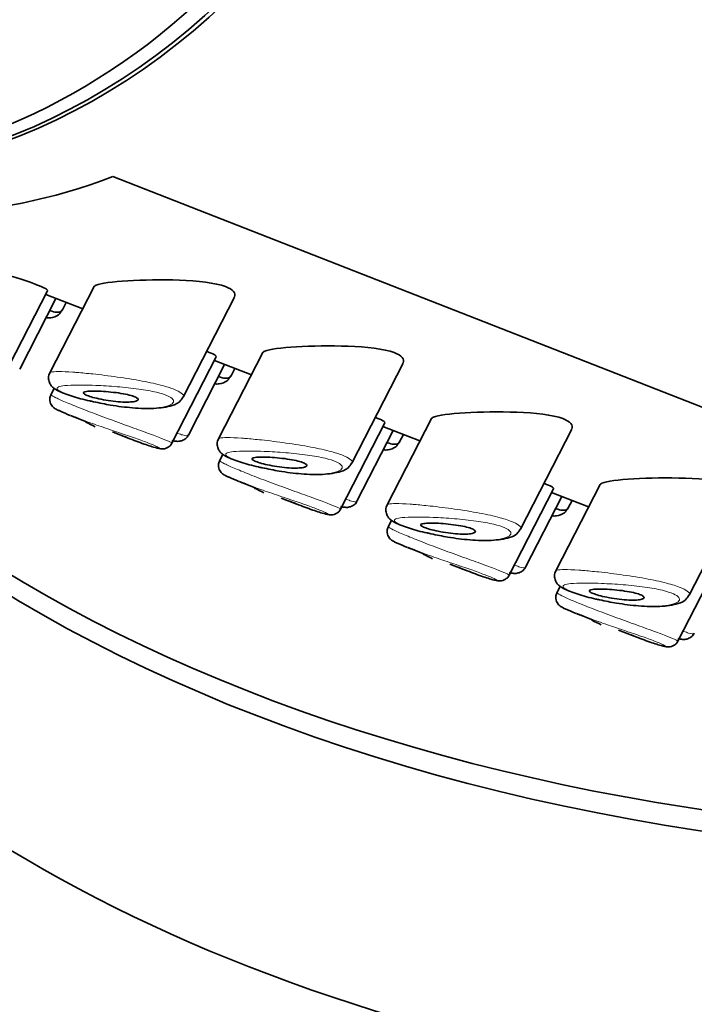
# Model space of a CAD drawing. Units: millimetres. Extents: x 0 to 1480, y 0 to 2762.
# Drawn here: x 344 to 357, y 579 to 598 of the extents above; entities that cross this region are included whole.
import ezdxf
from ezdxf import colors
from ezdxf.entities.mleader import LeaderData, LeaderLine
from ezdxf.math import Vec2, Vec3

# ---------------------------------------------------------------- set-up
doc = ezdxf.new("R2010")
doc.units = ezdxf.units.MM
doc.layers.add('DV5_Défaut', color=7, linetype='Continuous')
doc.layers.add('Défaut', color=7, linetype='Continuous')

# ---------------------------------------------------------------- blocks, each defined once
blk = doc.blocks.new('_DOT')
at = {"color": 0}
blk.add_line((0, 0), (-1, 0), dxfattribs=at)
at = {"color": 0, "const_width": 0.333}
blk.add_lwpolyline([(-0.1665, 0, 1), (0.1665, 0, 1)], format="xyb", close=True, dxfattribs=at)
blk = doc.blocks.new('SE4')
at = {"layer": 'DV5_Défaut', "color": 7, "linetype": 'Continuous', "lineweight": 35}
for p, q in [((382.879, 580.598), (345.504, 595.233)), ((345.504, 595.233), (382.879, 580.598)), ((343.392, 591.365), (344.245, 593.031)), ((345.141, 593.11), (344.29, 591.448)), ((343.708, 591.519), (344.406, 592.882)), ((344.209, 592.96), (344.922, 592.681)), ((346.859, 590.979), (347.846, 592.907)), ((344.53, 592.661), (344.604, 592.805)), ((346.642, 590.093), (347.495, 591.758)), ((347.459, 591.687), (348.172, 591.408)), ((348.392, 591.838), (347.54, 590.175)), ((346.958, 590.246), (347.656, 591.61)), ((347.78, 591.388), (347.854, 591.532)), ((350.109, 589.706), (351.096, 591.634)), ((344.374, 591.147), (344.311, 591.025)), ((344.688, 590.624), (344.995, 590.504)), ((351.642, 590.565), (350.791, 588.902)), ((349.892, 588.82), (350.745, 590.486)), ((350.709, 590.415), (351.422, 590.135)), ((353.359, 588.433), (354.346, 590.362)), ((345.499, 590.307), (345.801, 590.188)), ((350.208, 588.974), (350.906, 590.337)), ((351.03, 590.115), (351.104, 590.26)), ((347.624, 589.875), (347.561, 589.753)), ((347.938, 589.352), (348.245, 589.231)), ((354.892, 589.292), (354.041, 587.63)), ((348.749, 589.034), (349.051, 588.916)), ((353.142, 587.547), (353.995, 589.213)), ((353.458, 587.701), (354.156, 589.065)), ((353.959, 589.142), (354.672, 588.863)), ((356.609, 587.161), (357.596, 589.089)), ((354.28, 588.843), (354.354, 588.987)), ((350.874, 588.602), (350.811, 588.48)), ((351.188, 588.079), (351.495, 587.959)), ((356.393, 586.275), (357.245, 587.94)), ((351.999, 587.761), (352.301, 587.643)), ((354.124, 587.329), (354.061, 587.207)), ((354.438, 586.806), (354.745, 586.686)), ((355.249, 586.489), (355.551, 586.371))]:
    blk.add_line(p, q, dxfattribs=at)
for centre, radius, start, end in [((345.955, 593.889), 3.502, 245.1385, 248.6645), ((346.518, 593.36), 3.247, 241.8361, 245.3398), ((349.205, 592.617), 3.502, 245.1385, 248.6645), ((349.768, 592.087), 3.247, 241.8361, 245.3398), ((352.455, 591.344), 3.502, 245.1385, 248.6645), ((353.018, 590.815), 3.247, 241.8361, 245.3398), ((355.705, 590.071), 3.502, 245.1385, 248.6645), ((356.268, 589.542), 3.247, 241.8361, 245.3398)]:
    blk.add_arc(centre, radius, start, end, dxfattribs=at)
blk.add_ellipse((341.133, 608.125), major_axis=(-4.74, -12.105), ratio=0.81339, dxfattribs=at)
for centre, major_axis, ratio, start_param, end_param in [((341.426, 608.01), (-4.74, -12.105), 0.81339, 0, 3.141593), ((341.508, 607.978), (-4.74, -12.105), 0.81339, 0, 3.141593), ((363.848, 598.272), (-28, 0), 0.57735, 0.131995, 1.68707), ((363.848, 598.681), (-28, 0), 0.57735, 0.156144, 1.609829), ((343.403, 607.236), (4.74, 12.105), 0.81339, 3.141593, 3.783637), ((343.403, 607.236), (4.74, 12.105), 0.81339, 3.141593, 3.783637), ((363.848, 593.373), (-28, 0), 0.57735, 0, 2.117853)]:
    blk.add_ellipse(centre, major_axis=major_axis, ratio=ratio, start_param=start_param, end_param=end_param, dxfattribs=at)
for points, knots in [([(344.246, 593.032), (344.249, 593.039), (344.236, 593.053), (344.204, 593.07), (344.169, 593.09), (344.11, 593.116), (344.033, 593.146), (343.958, 593.175), (343.863, 593.209), (343.756, 593.244), (343.65, 593.28), (343.529, 593.318), (343.404, 593.357), (343.276, 593.397), (343.14, 593.439), (343.007, 593.48), (342.87, 593.523), (342.734, 593.566), (342.608, 593.607), (342.522, 593.635), (342.44, 593.663), (342.365, 593.689)], [0, 0, 0, 0, 0.1353545, 0.1353545, 0.1353545, 0.2878319, 0.2878319, 0.2878319, 0.4365574, 0.4365574, 0.4365574, 0.5852506, 0.5852506, 0.5852506, 0.7374807, 0.7374807, 0.7374807, 0.8938002, 0.8938002, 0.8938002, 1, 1, 1, 1]), ([(345.79, 593.221), (345.496, 593.205), (345.271, 593.179), (345.158, 593.126), (345.145, 593.115), (345.139, 593.103)], [0, 0, 0, 0, 0.813231, 0.813231, 1, 1, 1, 1]), ([(347.847, 592.911), (347.879, 592.979), (347.828, 593.053), (347.479, 593.183), (347.136, 593.221), (346.44, 593.246), (346.084, 593.238), (345.79, 593.221)], [0, 0, 0, 0, 0.2797645, 0.2797645, 0.6398823, 0.6398823, 1, 1, 1, 1]), ([(344.217, 592.507), (344.244, 592.504), (344.323, 592.503), (344.454, 592.545), (344.502, 592.624), (344.524, 592.662)], [0, 0, 0, 0, 0.246292, 0.689919, 1, 1, 1, 1]), ([(344.298, 592.644), (344.341, 592.629), (344.379, 592.62), (344.411, 592.616), (344.462, 592.611), (344.499, 592.62), (344.519, 592.644), (344.523, 592.648), (344.526, 592.653), (344.529, 592.658)], [0, 0, 0, 0, 0.34868, 0.34868, 0.34868, 0.901618, 0.901618, 0.901618, 1, 1, 1, 1]), ([(349.04, 591.949), (348.746, 591.932), (348.521, 591.906), (348.408, 591.854), (348.395, 591.843), (348.389, 591.831)], [0, 0, 0, 0, 0.813231, 0.813231, 1, 1, 1, 1]), ([(351.097, 591.638), (351.129, 591.706), (351.078, 591.78), (350.729, 591.91), (350.386, 591.948), (349.69, 591.973), (349.334, 591.965), (349.04, 591.949)], [0, 0, 0, 0, 0.279765, 0.279765, 0.639882, 0.639882, 1, 1, 1, 1]), ([(347.496, 591.76), (347.5, 591.767), (347.486, 591.78), (347.454, 591.798), (347.425, 591.814), (347.379, 591.836), (347.319, 591.86)], [0, 0, 0, 0, 0.513582, 0.513582, 0.513582, 1, 1, 1, 1]), ([(344.294, 591.45), (344.292, 591.448), (344.272, 591.424), (344.258, 591.349), (344.275, 591.261), (344.318, 591.193), (344.376, 591.141), (344.481, 591.079), (344.688, 591.003), (344.958, 590.924), (345.103, 590.896), (345.13, 590.891)], [0, 0, 0, 0, 0.007816, 0.080783, 0.151927, 0.215393, 0.287241, 0.407616, 0.698287, 0.953085, 1, 1, 1, 1]), ([(347.467, 591.234), (347.494, 591.231), (347.573, 591.231), (347.704, 591.273), (347.752, 591.351), (347.774, 591.39)], [0, 0, 0, 0, 0.246292, 0.689919, 1, 1, 1, 1]), ([(347.548, 591.371), (347.591, 591.356), (347.629, 591.347), (347.661, 591.344), (347.712, 591.338), (347.749, 591.348), (347.769, 591.372), (347.773, 591.376), (347.776, 591.381), (347.779, 591.386)], [0, 0, 0, 0, 0.3486803, 0.3486803, 0.3486803, 0.9016176, 0.9016176, 0.9016176, 1, 1, 1, 1]), ([(344.313, 591.026), (344.312, 591.024), (344.295, 591.001), (344.286, 590.947), (344.292, 590.884), (344.312, 590.836), (344.336, 590.801), (344.359, 590.779), (344.379, 590.764), (344.402, 590.749), (344.424, 590.736), (344.461, 590.72), (344.483, 590.712)], [0, 0, 0, 0, 0.013707, 0.142753, 0.242993, 0.327066, 0.399885, 0.461994, 0.522522, 0.608598, 0.805825, 1, 1, 1, 1]), ([(345.189, 591.095), (345.244, 591.094), (345.306, 591.091), (345.37, 591.086), (345.433, 591.081), (345.501, 591.074), (345.566, 591.065), (345.629, 591.057), (345.691, 591.047), (345.747, 591.035), (345.797, 591.025), (345.844, 591.014), (345.881, 591.002), (345.915, 590.991), (345.942, 590.979), (345.961, 590.968), (345.979, 590.958), (345.989, 590.947), (345.991, 590.938), (345.993, 590.928), (345.987, 590.919), (345.973, 590.911), (345.958, 590.903), (345.933, 590.896), (345.903, 590.891), (345.869, 590.886), (345.826, 590.883), (345.778, 590.883), (345.727, 590.883), (345.669, 590.885), (345.607, 590.89), (345.545, 590.895), (345.479, 590.903), (345.413, 590.913), (345.351, 590.923), (345.288, 590.934), (345.231, 590.947), (345.178, 590.959), (345.128, 590.972), (345.086, 590.984), (345.047, 590.996), (345.013, 591.008), (344.989, 591.019), (344.965, 591.03), (344.949, 591.04), (344.941, 591.049), (344.934, 591.058), (344.935, 591.066), (344.944, 591.072), (344.953, 591.079), (344.972, 591.085), (344.998, 591.088), (345.025, 591.092), (345.062, 591.095), (345.104, 591.096), (345.13, 591.096), (345.159, 591.096), (345.189, 591.095)], [0, 0, 0, 0, 0.060716, 0.060716, 0.060716, 0.121568, 0.121568, 0.121568, 0.179922, 0.179922, 0.179922, 0.232679, 0.232679, 0.232679, 0.280567, 0.280567, 0.280567, 0.326857, 0.326857, 0.326857, 0.374918, 0.374918, 0.374918, 0.427078, 0.427078, 0.427078, 0.484114, 0.484114, 0.484114, 0.54468, 0.54468, 0.54468, 0.605515, 0.605515, 0.605515, 0.66322, 0.66322, 0.66322, 0.716362, 0.716362, 0.716362, 0.765816, 0.765816, 0.765816, 0.813612, 0.813612, 0.813612, 0.861897, 0.861897, 0.861897, 0.912499, 0.912499, 0.912499, 0.966706, 0.966706, 0.966706, 1, 1, 1, 1]), ([(345.13, 590.891), (345.249, 590.865), (345.483, 590.816), (345.907, 590.764), (346.329, 590.753), (346.612, 590.799), (346.792, 590.867), (346.84, 590.957), (346.853, 590.981)], [0, 0, 0, 0, 0.152237, 0.346641, 0.560637, 0.800937, 0.953562, 1, 1, 1, 1]), ([(350.746, 590.487), (350.75, 590.494), (350.736, 590.507), (350.704, 590.525), (350.675, 590.542), (350.629, 590.563), (350.569, 590.587)], [0, 0, 0, 0, 0.513582, 0.513582, 0.513582, 1, 1, 1, 1]), ([(352.29, 590.676), (351.996, 590.659), (351.771, 590.634), (351.658, 590.581), (351.645, 590.57), (351.639, 590.558)], [0, 0, 0, 0, 0.813231, 0.813231, 1, 1, 1, 1]), ([(354.347, 590.366), (354.379, 590.433), (354.328, 590.507), (353.979, 590.637), (353.636, 590.675), (352.94, 590.701), (352.584, 590.693), (352.29, 590.676)], [0, 0, 0, 0, 0.279765, 0.279765, 0.639882, 0.639882, 1, 1, 1, 1]), ([(345.658, 590.245), (345.672, 590.24), (345.806, 590.186), (346.048, 590.092), (346.29, 590.012), (346.388, 589.988), (346.458, 589.979), (346.519, 589.988), (346.574, 590.013), (346.62, 590.051), (346.634, 590.082), (346.639, 590.094)], [0, 0, 0, 0, 0.030179, 0.293139, 0.564424, 0.776732, 0.850524, 0.887366, 0.928939, 0.975645, 1, 1, 1, 1]), ([(346.642, 590.142), (346.665, 590.137), (346.711, 590.127), (346.784, 590.123), (346.871, 590.15), (346.935, 590.199), (346.949, 590.236), (346.954, 590.249)], [0, 0, 0, 0, 0.2616, 0.535694, 0.730843, 0.92123, 1, 1, 1, 1]), ([(347.544, 590.178), (347.542, 590.175), (347.522, 590.152), (347.508, 590.076), (347.525, 589.989), (347.568, 589.92), (347.626, 589.869), (347.731, 589.806), (347.939, 589.73), (348.209, 589.652), (348.353, 589.623), (348.38, 589.618)], [0, 0, 0, 0, 0.007816, 0.080783, 0.151927, 0.215393, 0.287241, 0.407616, 0.698287, 0.953085, 1, 1, 1, 1]), ([(350.717, 589.962), (350.745, 589.959), (350.823, 589.958), (350.954, 590), (351.002, 590.079), (351.025, 590.117)], [0, 0, 0, 0, 0.246292, 0.689919, 1, 1, 1, 1]), ([(350.798, 590.099), (350.841, 590.084), (350.88, 590.074), (350.912, 590.071), (350.962, 590.066), (350.999, 590.075), (351.019, 590.099), (351.023, 590.103), (351.026, 590.108), (351.029, 590.113)], [0, 0, 0, 0, 0.3486803, 0.3486803, 0.3486803, 0.9016176, 0.9016176, 0.9016176, 1, 1, 1, 1]), ([(348.439, 589.823), (348.494, 589.822), (348.556, 589.818), (348.62, 589.813), (348.683, 589.808), (348.751, 589.801), (348.816, 589.793), (348.879, 589.784), (348.941, 589.774), (348.997, 589.763), (349.047, 589.753), (349.094, 589.741), (349.131, 589.729), (349.165, 589.718), (349.193, 589.707), (349.211, 589.696), (349.229, 589.685), (349.239, 589.675), (349.241, 589.665), (349.243, 589.655), (349.237, 589.646), (349.223, 589.638), (349.208, 589.63), (349.184, 589.623), (349.153, 589.619), (349.119, 589.614), (349.076, 589.611), (349.028, 589.61), (348.977, 589.61), (348.919, 589.612), (348.857, 589.617), (348.796, 589.623), (348.729, 589.63), (348.664, 589.641), (348.601, 589.65), (348.539, 589.662), (348.481, 589.674), (348.428, 589.686), (348.378, 589.699), (348.336, 589.712), (348.297, 589.723), (348.263, 589.735), (348.239, 589.746), (348.215, 589.757), (348.199, 589.767), (348.191, 589.776), (348.184, 589.785), (348.185, 589.793), (348.194, 589.8), (348.203, 589.807), (348.222, 589.812), (348.248, 589.816), (348.275, 589.82), (348.312, 589.822), (348.354, 589.823), (348.38, 589.824), (348.409, 589.823), (348.439, 589.823)], [0, 0, 0, 0, 0.060716, 0.060716, 0.060716, 0.121568, 0.121568, 0.121568, 0.179922, 0.179922, 0.179922, 0.232679, 0.232679, 0.232679, 0.280567, 0.280567, 0.280567, 0.326857, 0.326857, 0.326857, 0.374918, 0.374918, 0.374918, 0.427078, 0.427078, 0.427078, 0.484114, 0.484114, 0.484114, 0.54468, 0.54468, 0.54468, 0.605515, 0.605515, 0.605515, 0.66322, 0.66322, 0.66322, 0.716362, 0.716362, 0.716362, 0.765816, 0.765816, 0.765816, 0.813612, 0.813612, 0.813612, 0.861897, 0.861897, 0.861897, 0.912499, 0.912499, 0.912499, 0.966706, 0.966706, 0.966706, 1, 1, 1, 1]), ([(347.563, 589.754), (347.562, 589.751), (347.545, 589.729), (347.536, 589.675), (347.542, 589.612), (347.562, 589.563), (347.586, 589.529), (347.609, 589.506), (347.629, 589.491), (347.652, 589.476), (347.674, 589.464), (347.711, 589.448), (347.733, 589.439)], [0, 0, 0, 0, 0.013707, 0.142753, 0.242993, 0.327066, 0.399885, 0.461994, 0.522522, 0.608598, 0.805825, 1, 1, 1, 1]), ([(348.38, 589.618), (348.499, 589.593), (348.733, 589.543), (349.157, 589.491), (349.579, 589.48), (349.862, 589.527), (350.042, 589.595), (350.09, 589.684), (350.103, 589.709)], [0, 0, 0, 0, 0.152237, 0.346641, 0.560637, 0.800937, 0.953562, 1, 1, 1, 1]), ([(357.597, 589.093), (357.629, 589.161), (357.578, 589.235), (357.229, 589.365), (356.886, 589.403), (356.19, 589.428), (355.834, 589.42), (355.54, 589.404)], [0, 0, 0, 0, 0.279765, 0.279765, 0.639882, 0.639882, 1, 1, 1, 1]), ([(353.996, 589.214), (354, 589.222), (353.986, 589.235), (353.954, 589.253), (353.925, 589.269), (353.879, 589.29), (353.819, 589.314)], [0, 0, 0, 0, 0.513582, 0.513582, 0.513582, 1, 1, 1, 1]), ([(355.54, 589.404), (355.246, 589.387), (355.021, 589.361), (354.908, 589.308), (354.895, 589.298), (354.889, 589.286)], [0, 0, 0, 0, 0.813231, 0.813231, 1, 1, 1, 1]), ([(348.908, 588.973), (348.922, 588.967), (349.056, 588.913), (349.299, 588.82), (349.54, 588.74), (349.638, 588.715), (349.708, 588.707), (349.769, 588.716), (349.824, 588.74), (349.87, 588.778), (349.884, 588.809), (349.889, 588.822)], [0, 0, 0, 0, 0.030179, 0.293139, 0.564424, 0.776732, 0.850524, 0.887366, 0.928939, 0.975645, 1, 1, 1, 1]), ([(349.892, 588.87), (349.915, 588.864), (349.961, 588.855), (350.034, 588.85), (350.122, 588.877), (350.185, 588.926), (350.199, 588.963), (350.204, 588.976)], [0, 0, 0, 0, 0.2616, 0.535694, 0.730843, 0.92123, 1, 1, 1, 1]), ([(350.794, 588.905), (350.792, 588.902), (350.772, 588.879), (350.759, 588.804), (350.775, 588.716), (350.818, 588.648), (350.876, 588.596), (350.982, 588.534), (351.189, 588.458), (351.459, 588.379), (351.603, 588.351), (351.63, 588.346)], [0, 0, 0, 0, 0.007816, 0.080783, 0.151927, 0.215393, 0.287241, 0.407616, 0.698287, 0.953085, 1, 1, 1, 1]), ([(353.967, 588.689), (353.995, 588.686), (354.073, 588.685), (354.204, 588.728), (354.252, 588.806), (354.275, 588.845)], [0, 0, 0, 0, 0.246292, 0.689919, 1, 1, 1, 1]), ([(354.049, 588.826), (354.091, 588.811), (354.13, 588.802), (354.162, 588.798), (354.212, 588.793), (354.249, 588.803), (354.269, 588.826), (354.273, 588.831), (354.276, 588.835), (354.279, 588.841)], [0, 0, 0, 0, 0.34868, 0.34868, 0.34868, 0.901618, 0.901618, 0.901618, 1, 1, 1, 1]), ([(350.813, 588.481), (350.812, 588.478), (350.795, 588.456), (350.786, 588.402), (350.792, 588.339), (350.812, 588.291), (350.836, 588.256), (350.859, 588.234), (350.879, 588.219), (350.902, 588.204), (350.924, 588.191), (350.961, 588.175), (350.983, 588.166)], [0, 0, 0, 0, 0.013707, 0.142753, 0.242993, 0.327066, 0.399885, 0.461994, 0.522522, 0.608598, 0.805825, 1, 1, 1, 1]), ([(351.689, 588.55), (351.744, 588.549), (351.806, 588.546), (351.87, 588.541), (351.933, 588.536), (352.001, 588.529), (352.066, 588.52), (352.129, 588.512), (352.191, 588.502), (352.247, 588.49), (352.298, 588.48), (352.344, 588.468), (352.381, 588.456), (352.415, 588.446), (352.443, 588.434), (352.461, 588.423), (352.479, 588.413), (352.489, 588.402), (352.491, 588.392), (352.493, 588.383), (352.487, 588.373), (352.473, 588.366), (352.458, 588.358), (352.434, 588.351), (352.403, 588.346), (352.369, 588.341), (352.326, 588.338), (352.278, 588.338), (352.227, 588.337), (352.169, 588.34), (352.107, 588.345), (352.046, 588.35), (351.979, 588.358), (351.914, 588.368), (351.852, 588.377), (351.789, 588.389), (351.731, 588.402), (351.678, 588.414), (351.628, 588.426), (351.586, 588.439), (351.547, 588.451), (351.513, 588.463), (351.489, 588.474), (351.465, 588.485), (351.449, 588.495), (351.441, 588.504), (351.434, 588.513), (351.435, 588.521), (351.444, 588.527), (351.453, 588.534), (351.472, 588.539), (351.498, 588.543), (351.525, 588.547), (351.562, 588.55), (351.604, 588.551), (351.63, 588.551), (351.659, 588.551), (351.689, 588.55)], [0, 0, 0, 0, 0.060716, 0.060716, 0.060716, 0.121568, 0.121568, 0.121568, 0.179922, 0.179922, 0.179922, 0.232679, 0.232679, 0.232679, 0.280567, 0.280567, 0.280567, 0.326857, 0.326857, 0.326857, 0.374918, 0.374918, 0.374918, 0.427078, 0.427078, 0.427078, 0.484114, 0.484114, 0.484114, 0.54468, 0.54468, 0.54468, 0.605515, 0.605515, 0.605515, 0.66322, 0.66322, 0.66322, 0.716362, 0.716362, 0.716362, 0.765816, 0.765816, 0.765816, 0.813612, 0.813612, 0.813612, 0.861897, 0.861897, 0.861897, 0.912499, 0.912499, 0.912499, 0.966706, 0.966706, 0.966706, 1, 1, 1, 1]), ([(351.63, 588.346), (351.749, 588.32), (351.983, 588.271), (352.407, 588.219), (352.829, 588.208), (353.112, 588.254), (353.292, 588.322), (353.34, 588.412), (353.353, 588.436)], [0, 0, 0, 0, 0.152237, 0.346641, 0.560637, 0.800937, 0.953562, 1, 1, 1, 1]), ([(352.158, 587.7), (352.172, 587.694), (352.306, 587.64), (352.549, 587.547), (352.79, 587.467), (352.888, 587.442), (352.958, 587.434), (353.019, 587.443), (353.074, 587.468), (353.12, 587.506), (353.134, 587.537), (353.139, 587.549)], [0, 0, 0, 0, 0.030179, 0.293139, 0.564424, 0.776732, 0.850524, 0.887366, 0.928939, 0.975645, 1, 1, 1, 1]), ([(353.142, 587.597), (353.165, 587.591), (353.211, 587.582), (353.284, 587.578), (353.372, 587.605), (353.435, 587.654), (353.449, 587.691), (353.454, 587.703)], [0, 0, 0, 0, 0.2616, 0.535694, 0.730843, 0.92123, 1, 1, 1, 1]), ([(354.044, 587.632), (354.042, 587.63), (354.022, 587.607), (354.009, 587.531), (354.025, 587.443), (354.069, 587.375), (354.126, 587.324), (354.232, 587.261), (354.439, 587.185), (354.709, 587.106), (354.854, 587.078), (354.88, 587.073)], [0, 0, 0, 0, 0.007816, 0.080783, 0.151927, 0.215393, 0.287241, 0.407616, 0.698287, 0.953085, 1, 1, 1, 1]), ([(354.064, 587.208), (354.062, 587.206), (354.045, 587.184), (354.036, 587.13), (354.042, 587.067), (354.062, 587.018), (354.086, 586.984), (354.109, 586.961), (354.129, 586.946), (354.152, 586.931), (354.174, 586.919), (354.212, 586.903), (354.233, 586.894)], [0, 0, 0, 0, 0.013707, 0.142753, 0.242993, 0.327066, 0.399885, 0.461994, 0.522522, 0.608598, 0.805825, 1, 1, 1, 1]), ([(354.939, 587.278), (354.994, 587.276), (355.056, 587.273), (355.12, 587.268), (355.183, 587.263), (355.251, 587.256), (355.316, 587.248), (355.379, 587.239), (355.441, 587.229), (355.497, 587.218), (355.548, 587.207), (355.594, 587.196), (355.631, 587.184), (355.665, 587.173), (355.693, 587.162), (355.711, 587.151), (355.729, 587.14), (355.739, 587.129), (355.741, 587.12), (355.743, 587.11), (355.737, 587.101), (355.723, 587.093), (355.708, 587.085), (355.684, 587.078), (355.653, 587.074), (355.619, 587.068), (355.577, 587.066), (355.528, 587.065), (355.477, 587.065), (355.419, 587.067), (355.357, 587.072), (355.296, 587.077), (355.229, 587.085), (355.164, 587.095), (355.102, 587.105), (355.039, 587.117), (354.981, 587.129), (354.928, 587.141), (354.878, 587.154), (354.836, 587.166), (354.797, 587.178), (354.763, 587.19), (354.739, 587.201), (354.715, 587.212), (354.699, 587.222), (354.691, 587.231), (354.684, 587.24), (354.685, 587.248), (354.694, 587.255), (354.703, 587.261), (354.722, 587.267), (354.748, 587.271), (354.775, 587.275), (354.812, 587.277), (354.854, 587.278), (354.88, 587.278), (354.909, 587.278), (354.939, 587.278)], [0, 0, 0, 0, 0.060716, 0.060716, 0.060716, 0.121568, 0.121568, 0.121568, 0.179922, 0.179922, 0.179922, 0.232679, 0.232679, 0.232679, 0.280567, 0.280567, 0.280567, 0.326857, 0.326857, 0.326857, 0.374918, 0.374918, 0.374918, 0.427078, 0.427078, 0.427078, 0.484114, 0.484114, 0.484114, 0.54468, 0.54468, 0.54468, 0.605515, 0.605515, 0.605515, 0.66322, 0.66322, 0.66322, 0.716362, 0.716362, 0.716362, 0.765816, 0.765816, 0.765816, 0.813612, 0.813612, 0.813612, 0.861897, 0.861897, 0.861897, 0.912499, 0.912499, 0.912499, 0.966706, 0.966706, 0.966706, 1, 1, 1, 1]), ([(354.88, 587.073), (354.999, 587.047), (355.233, 586.998), (355.657, 586.946), (356.079, 586.935), (356.362, 586.981), (356.542, 587.049), (356.59, 587.139), (356.603, 587.164)], [0, 0, 0, 0, 0.152237, 0.346641, 0.560637, 0.800937, 0.953562, 1, 1, 1, 1]), ([(355.409, 586.427), (355.422, 586.422), (355.556, 586.368), (355.799, 586.274), (356.04, 586.195), (356.138, 586.17), (356.208, 586.162), (356.27, 586.171), (356.324, 586.195), (356.37, 586.233), (356.384, 586.264), (356.389, 586.276)], [0, 0, 0, 0, 0.030179, 0.293139, 0.564424, 0.776732, 0.850524, 0.887366, 0.928939, 0.975645, 1, 1, 1, 1]), ([(356.392, 586.325), (356.415, 586.319), (356.461, 586.309), (356.534, 586.305), (356.622, 586.332), (356.685, 586.381), (356.699, 586.418), (356.704, 586.431)], [0, 0, 0, 0, 0.2616, 0.535694, 0.730843, 0.92123, 1, 1, 1, 1]), ([(347.292, 574.226), (347.173, 574.473), (346.674, 575.421), (345.575, 576.944), (343.731, 578.563), (341.543, 579.71), (339.146, 580.305), (336.712, 580.354), (334.305, 579.911), (332.357, 579.154), (331.349, 578.603), (331.003, 578.411)], [0, 0, 0, 0, 0.043553, 0.170142, 0.294494, 0.427407, 0.555353, 0.68138, 0.809724, 0.944149, 1, 1, 1, 1])]:
    blk.add_open_spline(points, degree=3, knots=knots, dxfattribs=at)
at = {"layer": 'DV5_Défaut', "color": 7, "linetype": 'Continuous', "lineweight": 18}
for points, knots in [([(344.289, 591.444), (344.292, 591.45), (344.3, 591.455), (344.314, 591.46), (344.341, 591.468), (344.391, 591.472), (344.459, 591.472), (344.531, 591.472), (344.624, 591.468), (344.731, 591.461), (344.757, 591.459), (344.784, 591.457), (344.812, 591.454)], [0, 0, 0, 0, 0.171707, 0.171707, 0.171707, 0.529866, 0.529866, 0.529866, 0.908184, 0.908184, 0.908184, 1, 1, 1, 1]), ([(344.812, 591.454), (344.906, 591.447), (345.009, 591.437), (345.118, 591.425), (345.266, 591.409), (345.428, 591.39), (345.589, 591.367), (345.75, 591.344), (345.916, 591.318), (346.07, 591.289), (346.213, 591.262), (346.349, 591.231), (346.464, 591.2), (346.566, 591.172), (346.653, 591.143), (346.718, 591.115), (346.778, 591.088), (346.821, 591.062), (346.843, 591.038), (346.863, 591.017), (346.869, 590.998), (346.86, 590.98)], [0, 0, 0, 0, 0.12285, 0.12285, 0.12285, 0.291651, 0.291651, 0.291651, 0.461595, 0.461595, 0.461595, 0.619764, 0.619764, 0.619764, 0.7593, 0.7593, 0.7593, 0.887244, 0.887244, 0.887244, 1, 1, 1, 1]), ([(344.903, 591.211), (344.878, 591.212), (344.854, 591.212), (344.831, 591.211), (344.731, 591.211), (344.644, 591.208), (344.578, 591.201), (344.523, 591.195), (344.481, 591.187), (344.456, 591.176), (344.43, 591.165), (344.422, 591.151), (344.432, 591.135), (344.443, 591.118), (344.472, 591.098), (344.517, 591.076), (344.564, 591.054), (344.629, 591.029), (344.707, 591.004), (344.789, 590.977), (344.888, 590.949), (344.995, 590.922), (345.11, 590.894), (345.237, 590.867), (345.364, 590.844), (345.499, 590.819), (345.639, 590.799), (345.769, 590.786), (345.9, 590.773), (346.026, 590.765), (346.138, 590.765), (346.211, 590.765), (346.28, 590.767), (346.342, 590.772), (346.429, 590.78), (346.504, 590.793), (346.56, 590.811), (346.61, 590.827), (346.645, 590.846), (346.662, 590.869), (346.677, 590.889), (346.677, 590.912), (346.659, 590.935), (346.642, 590.957), (346.608, 590.981), (346.558, 591.004), (346.504, 591.028), (346.429, 591.052), (346.343, 591.073), (346.244, 591.097), (346.126, 591.118), (346.003, 591.135), (345.869, 591.154), (345.725, 591.169), (345.585, 591.18), (345.444, 591.191), (345.302, 591.2), (345.172, 591.205), (345.077, 591.209), (344.986, 591.211), (344.903, 591.211)], [0, 0, 0, 0, 0.013251, 0.013251, 0.013251, 0.070711, 0.070711, 0.070711, 0.118518, 0.118518, 0.118518, 0.167246, 0.167246, 0.167246, 0.215231, 0.215231, 0.215231, 0.264122, 0.264122, 0.264122, 0.315761, 0.315761, 0.315761, 0.371739, 0.371739, 0.371739, 0.431405, 0.431405, 0.431405, 0.491009, 0.491009, 0.491009, 0.529995, 0.529995, 0.529995, 0.585981, 0.585981, 0.585981, 0.636056, 0.636056, 0.636056, 0.681871, 0.681871, 0.681871, 0.726981, 0.726981, 0.726981, 0.776094, 0.776094, 0.776094, 0.832297, 0.832297, 0.832297, 0.893589, 0.893589, 0.893589, 0.955112, 0.955112, 0.955112, 1, 1, 1, 1]), ([(344.311, 591.024), (344.31, 591.023), (344.311, 591.021), (344.314, 591.019), (344.323, 591.01), (344.355, 590.992), (344.407, 590.966), (344.459, 590.941), (344.532, 590.908), (344.621, 590.87), (344.666, 590.851), (344.715, 590.831), (344.768, 590.809)], [0, 0, 0, 0, 0.096662, 0.096662, 0.096662, 0.45727, 0.45727, 0.45727, 0.818188, 0.818188, 0.818188, 1, 1, 1, 1]), ([(344.768, 590.809), (344.82, 590.788), (344.875, 590.766), (344.933, 590.744), (345.05, 590.698), (345.179, 590.649), (345.311, 590.6), (345.443, 590.551), (345.581, 590.501), (345.712, 590.453), (345.843, 590.405), (345.972, 590.359), (346.086, 590.317), (346.199, 590.276), (346.301, 590.238), (346.385, 590.206), (346.466, 590.174), (346.531, 590.148), (346.575, 590.129), (346.618, 590.11), (346.641, 590.098), (346.643, 590.094), (346.643, 590.093), (346.643, 590.093), (346.643, 590.093)], [0, 0, 0, 0, 0.075, 0.075, 0.075, 0.228941, 0.228941, 0.228941, 0.384089, 0.384089, 0.384089, 0.538899, 0.538899, 0.538899, 0.691353, 0.691353, 0.691353, 0.841057, 0.841057, 0.841057, 0.989926, 0.989926, 0.989926, 1, 1, 1, 1]), ([(345.805, 590.187), (345.885, 590.155), (345.961, 590.127), (346.03, 590.102), (346.087, 590.081), (346.139, 590.063), (346.185, 590.048), (346.254, 590.025), (346.31, 590.009), (346.347, 590), (346.383, 589.991), (346.403, 589.99), (346.403, 589.995), (346.403, 590), (346.385, 590.011), (346.35, 590.028), (346.314, 590.045), (346.26, 590.067), (346.191, 590.094), (346.121, 590.12), (346.034, 590.152), (345.938, 590.185), (345.84, 590.219), (345.731, 590.256), (345.619, 590.294), (345.506, 590.333), (345.388, 590.373), (345.275, 590.412), (345.162, 590.45), (345.051, 590.489), (344.95, 590.526), (344.9, 590.544), (344.853, 590.561), (344.808, 590.578)], [0, 0, 0, 0, 0.080386, 0.080386, 0.080386, 0.147379, 0.147379, 0.147379, 0.249009, 0.249009, 0.249009, 0.348316, 0.348316, 0.348316, 0.445972, 0.445972, 0.445972, 0.543866, 0.543866, 0.543866, 0.643648, 0.643648, 0.643648, 0.745431, 0.745431, 0.745431, 0.848007, 0.848007, 0.848007, 0.950172, 0.950172, 0.950172, 1, 1, 1, 1]), ([(346.755, 590.28), (346.791, 590.267), (346.823, 590.256), (346.849, 590.249), (346.902, 590.234), (346.938, 590.23), (346.952, 590.239), (346.955, 590.241), (346.956, 590.243), (346.958, 590.245)], [0, 0, 0, 0, 0.297794, 0.297794, 0.297794, 0.891221, 0.891221, 0.891221, 1, 1, 1, 1]), ([(347.539, 590.171), (347.542, 590.178), (347.55, 590.183), (347.564, 590.187), (347.591, 590.196), (347.641, 590.2), (347.709, 590.2), (347.781, 590.2), (347.874, 590.196), (347.981, 590.188), (348.007, 590.186), (348.034, 590.184), (348.062, 590.182)], [0, 0, 0, 0, 0.171707, 0.171707, 0.171707, 0.529866, 0.529866, 0.529866, 0.908184, 0.908184, 0.908184, 1, 1, 1, 1]), ([(348.062, 590.182), (348.156, 590.174), (348.259, 590.164), (348.368, 590.153), (348.516, 590.137), (348.678, 590.117), (348.839, 590.094), (349, 590.072), (349.166, 590.045), (349.32, 590.016), (349.463, 589.989), (349.599, 589.959), (349.714, 589.928), (349.816, 589.9), (349.903, 589.871), (349.968, 589.842), (350.028, 589.816), (350.071, 589.79), (350.093, 589.766), (350.113, 589.745), (350.119, 589.725), (350.11, 589.708)], [0, 0, 0, 0, 0.12285, 0.12285, 0.12285, 0.291651, 0.291651, 0.291651, 0.461595, 0.461595, 0.461595, 0.619764, 0.619764, 0.619764, 0.7593, 0.7593, 0.7593, 0.887244, 0.887244, 0.887244, 1, 1, 1, 1]), ([(348.153, 589.939), (348.128, 589.939), (348.104, 589.939), (348.081, 589.939), (347.981, 589.938), (347.894, 589.935), (347.828, 589.928), (347.773, 589.923), (347.731, 589.915), (347.706, 589.904), (347.68, 589.893), (347.672, 589.879), (347.682, 589.862), (347.693, 589.845), (347.722, 589.826), (347.767, 589.804), (347.814, 589.782), (347.879, 589.757), (347.957, 589.731), (348.039, 589.704), (348.138, 589.676), (348.245, 589.65), (348.36, 589.621), (348.487, 589.594), (348.614, 589.571), (348.749, 589.547), (348.889, 589.527), (349.019, 589.513), (349.15, 589.5), (349.276, 589.493), (349.388, 589.492), (349.461, 589.492), (349.53, 589.495), (349.592, 589.5), (349.68, 589.507), (349.754, 589.52), (349.81, 589.538), (349.86, 589.554), (349.895, 589.574), (349.912, 589.596), (349.927, 589.616), (349.927, 589.639), (349.909, 589.662), (349.892, 589.685), (349.858, 589.709), (349.808, 589.731), (349.754, 589.756), (349.679, 589.779), (349.593, 589.8), (349.494, 589.824), (349.376, 589.845), (349.253, 589.862), (349.119, 589.881), (348.975, 589.896), (348.835, 589.907), (348.694, 589.919), (348.552, 589.927), (348.422, 589.932), (348.327, 589.936), (348.236, 589.938), (348.153, 589.939)], [0, 0, 0, 0, 0.013251, 0.013251, 0.013251, 0.070711, 0.070711, 0.070711, 0.118518, 0.118518, 0.118518, 0.167246, 0.167246, 0.167246, 0.215231, 0.215231, 0.215231, 0.264122, 0.264122, 0.264122, 0.315761, 0.315761, 0.315761, 0.371739, 0.371739, 0.371739, 0.431405, 0.431405, 0.431405, 0.491009, 0.491009, 0.491009, 0.529995, 0.529995, 0.529995, 0.585981, 0.585981, 0.585981, 0.636056, 0.636056, 0.636056, 0.681871, 0.681871, 0.681871, 0.726981, 0.726981, 0.726981, 0.776094, 0.776094, 0.776094, 0.832297, 0.832297, 0.832297, 0.893589, 0.893589, 0.893589, 0.955112, 0.955112, 0.955112, 1, 1, 1, 1]), ([(347.561, 589.752), (347.56, 589.751), (347.561, 589.749), (347.564, 589.746), (347.574, 589.737), (347.605, 589.719), (347.657, 589.694), (347.709, 589.668), (347.782, 589.635), (347.871, 589.598), (347.916, 589.579), (347.965, 589.558), (348.018, 589.537)], [0, 0, 0, 0, 0.096662, 0.096662, 0.096662, 0.45727, 0.45727, 0.45727, 0.818188, 0.818188, 0.818188, 1, 1, 1, 1]), ([(348.018, 589.537), (348.07, 589.516), (348.125, 589.494), (348.183, 589.471), (348.3, 589.425), (348.429, 589.376), (348.561, 589.327), (348.693, 589.278), (348.831, 589.228), (348.962, 589.18), (349.093, 589.133), (349.222, 589.086), (349.336, 589.044), (349.449, 589.003), (349.552, 588.965), (349.635, 588.933), (349.716, 588.902), (349.781, 588.875), (349.825, 588.856), (349.868, 588.837), (349.891, 588.825), (349.893, 588.821), (349.893, 588.821), (349.893, 588.821), (349.893, 588.82)], [0, 0, 0, 0, 0.075, 0.075, 0.075, 0.228941, 0.228941, 0.228941, 0.384089, 0.384089, 0.384089, 0.538899, 0.538899, 0.538899, 0.691353, 0.691353, 0.691353, 0.841057, 0.841057, 0.841057, 0.989926, 0.989926, 0.989926, 1, 1, 1, 1]), ([(349.055, 588.914), (349.135, 588.883), (349.211, 588.854), (349.28, 588.829), (349.337, 588.808), (349.389, 588.79), (349.435, 588.775), (349.504, 588.752), (349.56, 588.736), (349.597, 588.727), (349.633, 588.719), (349.653, 588.717), (349.653, 588.722), (349.653, 588.727), (349.635, 588.739), (349.6, 588.756), (349.564, 588.772), (349.51, 588.795), (349.441, 588.821), (349.371, 588.848), (349.284, 588.879), (349.188, 588.912), (349.091, 588.947), (348.981, 588.984), (348.869, 589.022), (348.756, 589.06), (348.638, 589.1), (348.525, 589.139), (348.412, 589.178), (348.301, 589.217), (348.2, 589.253), (348.15, 589.271), (348.103, 589.289), (348.058, 589.306)], [0, 0, 0, 0, 0.080386, 0.080386, 0.080386, 0.147379, 0.147379, 0.147379, 0.249009, 0.249009, 0.249009, 0.348316, 0.348316, 0.348316, 0.445972, 0.445972, 0.445972, 0.543866, 0.543866, 0.543866, 0.643648, 0.643648, 0.643648, 0.745431, 0.745431, 0.745431, 0.848007, 0.848007, 0.848007, 0.950172, 0.950172, 0.950172, 1, 1, 1, 1]), ([(350.005, 589.008), (350.041, 588.994), (350.073, 588.984), (350.099, 588.976), (350.152, 588.961), (350.188, 588.958), (350.202, 588.967), (350.205, 588.968), (350.207, 588.97), (350.208, 588.973)], [0, 0, 0, 0, 0.297794, 0.297794, 0.297794, 0.891221, 0.891221, 0.891221, 1, 1, 1, 1]), ([(350.789, 588.899), (350.792, 588.905), (350.8, 588.91), (350.814, 588.914), (350.841, 588.923), (350.892, 588.927), (350.959, 588.927), (351.031, 588.927), (351.124, 588.923), (351.231, 588.915), (351.257, 588.914), (351.284, 588.912), (351.312, 588.909)], [0, 0, 0, 0, 0.171707, 0.171707, 0.171707, 0.529866, 0.529866, 0.529866, 0.908184, 0.908184, 0.908184, 1, 1, 1, 1]), ([(351.312, 588.909), (351.406, 588.902), (351.509, 588.892), (351.618, 588.88), (351.766, 588.864), (351.928, 588.844), (352.089, 588.822), (352.25, 588.799), (352.416, 588.772), (352.57, 588.743), (352.713, 588.716), (352.85, 588.686), (352.964, 588.655), (353.066, 588.627), (353.153, 588.598), (353.219, 588.569), (353.278, 588.543), (353.321, 588.517), (353.344, 588.493), (353.364, 588.472), (353.369, 588.452), (353.36, 588.435)], [0, 0, 0, 0, 0.1228504, 0.1228504, 0.1228504, 0.2916509, 0.2916509, 0.2916509, 0.4615948, 0.4615948, 0.4615948, 0.6197644, 0.6197644, 0.6197644, 0.7592995, 0.7592995, 0.7592995, 0.8872435, 0.8872435, 0.8872435, 1, 1, 1, 1]), ([(351.403, 588.666), (351.378, 588.666), (351.354, 588.666), (351.331, 588.666), (351.231, 588.666), (351.144, 588.662), (351.078, 588.656), (351.023, 588.65), (350.981, 588.642), (350.956, 588.631), (350.93, 588.62), (350.922, 588.606), (350.932, 588.589), (350.943, 588.573), (350.972, 588.553), (351.017, 588.531), (351.064, 588.509), (351.129, 588.484), (351.207, 588.459), (351.289, 588.432), (351.388, 588.404), (351.495, 588.377), (351.61, 588.349), (351.737, 588.321), (351.864, 588.298), (351.999, 588.274), (352.139, 588.254), (352.269, 588.241), (352.4, 588.227), (352.526, 588.22), (352.638, 588.22), (352.711, 588.219), (352.78, 588.222), (352.842, 588.227), (352.93, 588.235), (353.004, 588.248), (353.06, 588.266), (353.11, 588.281), (353.145, 588.301), (353.162, 588.323), (353.177, 588.344), (353.177, 588.366), (353.16, 588.39), (353.142, 588.412), (353.108, 588.436), (353.058, 588.459), (353.004, 588.483), (352.929, 588.507), (352.843, 588.528), (352.744, 588.552), (352.626, 588.573), (352.503, 588.59), (352.369, 588.609), (352.225, 588.624), (352.085, 588.635), (351.944, 588.646), (351.803, 588.654), (351.673, 588.66), (351.577, 588.663), (351.486, 588.666), (351.403, 588.666)], [0, 0, 0, 0, 0.013251, 0.013251, 0.013251, 0.070711, 0.070711, 0.070711, 0.118518, 0.118518, 0.118518, 0.167246, 0.167246, 0.167246, 0.215231, 0.215231, 0.215231, 0.264122, 0.264122, 0.264122, 0.315761, 0.315761, 0.315761, 0.371739, 0.371739, 0.371739, 0.431405, 0.431405, 0.431405, 0.491009, 0.491009, 0.491009, 0.529995, 0.529995, 0.529995, 0.585981, 0.585981, 0.585981, 0.636056, 0.636056, 0.636056, 0.681871, 0.681871, 0.681871, 0.726981, 0.726981, 0.726981, 0.776094, 0.776094, 0.776094, 0.832297, 0.832297, 0.832297, 0.893589, 0.893589, 0.893589, 0.955112, 0.955112, 0.955112, 1, 1, 1, 1]), ([(350.811, 588.479), (350.81, 588.478), (350.811, 588.476), (350.814, 588.474), (350.824, 588.465), (350.855, 588.446), (350.907, 588.421), (350.959, 588.396), (351.032, 588.363), (351.121, 588.325), (351.166, 588.306), (351.215, 588.285), (351.268, 588.264)], [0, 0, 0, 0, 0.096662, 0.096662, 0.096662, 0.45727, 0.45727, 0.45727, 0.818188, 0.818188, 0.818188, 1, 1, 1, 1]), ([(351.268, 588.264), (351.32, 588.243), (351.375, 588.221), (351.433, 588.199), (351.55, 588.153), (351.679, 588.104), (351.811, 588.055), (351.943, 588.006), (352.081, 587.955), (352.212, 587.908), (352.343, 587.86), (352.472, 587.814), (352.586, 587.772), (352.699, 587.73), (352.802, 587.692), (352.885, 587.66), (352.966, 587.629), (353.031, 587.603), (353.075, 587.584), (353.118, 587.565), (353.141, 587.552), (353.143, 587.548), (353.143, 587.548), (353.143, 587.548), (353.143, 587.548)], [0, 0, 0, 0, 0.0749999, 0.0749999, 0.0749999, 0.2289409, 0.2289409, 0.2289409, 0.3840895, 0.3840895, 0.3840895, 0.5388993, 0.5388993, 0.5388993, 0.6913534, 0.6913534, 0.6913534, 0.8410568, 0.8410568, 0.8410568, 0.9899265, 0.9899265, 0.9899265, 1, 1, 1, 1]), ([(352.305, 587.642), (352.385, 587.61), (352.461, 587.581), (352.53, 587.557), (352.587, 587.536), (352.639, 587.518), (352.685, 587.502), (352.754, 587.48), (352.81, 587.463), (352.847, 587.455), (352.883, 587.446), (352.903, 587.445), (352.903, 587.45), (352.904, 587.455), (352.886, 587.466), (352.85, 587.483), (352.814, 587.5), (352.76, 587.522), (352.691, 587.548), (352.621, 587.575), (352.534, 587.606), (352.438, 587.64), (352.341, 587.674), (352.231, 587.711), (352.119, 587.749), (352.006, 587.787), (351.888, 587.827), (351.775, 587.866), (351.662, 587.905), (351.551, 587.944), (351.45, 587.981), (351.4, 587.999), (351.353, 588.016), (351.308, 588.033)], [0, 0, 0, 0, 0.080386, 0.080386, 0.080386, 0.147379, 0.147379, 0.147379, 0.249009, 0.249009, 0.249009, 0.348316, 0.348316, 0.348316, 0.445972, 0.445972, 0.445972, 0.543866, 0.543866, 0.543866, 0.643648, 0.643648, 0.643648, 0.745431, 0.745431, 0.745431, 0.848007, 0.848007, 0.848007, 0.950172, 0.950172, 0.950172, 1, 1, 1, 1]), ([(353.255, 587.735), (353.291, 587.722), (353.323, 587.711), (353.349, 587.704), (353.403, 587.689), (353.438, 587.685), (353.452, 587.694), (353.455, 587.696), (353.457, 587.698), (353.458, 587.7)], [0, 0, 0, 0, 0.297794, 0.297794, 0.297794, 0.891221, 0.891221, 0.891221, 1, 1, 1, 1]), ([(354.039, 587.626), (354.042, 587.632), (354.05, 587.638), (354.064, 587.642), (354.092, 587.65), (354.142, 587.654), (354.209, 587.655), (354.281, 587.655), (354.374, 587.65), (354.481, 587.643), (354.507, 587.641), (354.534, 587.639), (354.562, 587.637)], [0, 0, 0, 0, 0.171707, 0.171707, 0.171707, 0.529866, 0.529866, 0.529866, 0.908184, 0.908184, 0.908184, 1, 1, 1, 1]), ([(354.562, 587.637), (354.656, 587.629), (354.759, 587.619), (354.868, 587.608), (355.016, 587.592), (355.178, 587.572), (355.339, 587.549), (355.5, 587.526), (355.667, 587.5), (355.82, 587.471), (355.963, 587.444), (356.1, 587.414), (356.214, 587.382), (356.316, 587.355), (356.404, 587.325), (356.469, 587.297), (356.528, 587.271), (356.571, 587.245), (356.594, 587.221), (356.614, 587.2), (356.619, 587.18), (356.61, 587.163)], [0, 0, 0, 0, 0.12285, 0.12285, 0.12285, 0.291651, 0.291651, 0.291651, 0.461595, 0.461595, 0.461595, 0.619764, 0.619764, 0.619764, 0.7593, 0.7593, 0.7593, 0.887244, 0.887244, 0.887244, 1, 1, 1, 1]), ([(354.653, 587.394), (354.628, 587.394), (354.604, 587.394), (354.581, 587.394), (354.481, 587.393), (354.394, 587.39), (354.328, 587.383), (354.273, 587.378), (354.231, 587.369), (354.206, 587.359), (354.18, 587.348), (354.172, 587.334), (354.182, 587.317), (354.193, 587.3), (354.222, 587.28), (354.267, 587.259), (354.314, 587.236), (354.379, 587.212), (354.457, 587.186), (354.539, 587.159), (354.638, 587.131), (354.745, 587.105), (354.86, 587.076), (354.987, 587.049), (355.114, 587.026), (355.25, 587.002), (355.389, 586.982), (355.519, 586.968), (355.65, 586.955), (355.776, 586.948), (355.888, 586.947), (355.961, 586.947), (356.03, 586.949), (356.092, 586.955), (356.18, 586.962), (356.254, 586.975), (356.31, 586.993), (356.36, 587.009), (356.395, 587.029), (356.412, 587.051), (356.427, 587.071), (356.427, 587.094), (356.41, 587.117), (356.392, 587.14), (356.358, 587.163), (356.308, 587.186), (356.254, 587.211), (356.179, 587.234), (356.093, 587.255), (355.994, 587.279), (355.876, 587.3), (355.753, 587.317), (355.619, 587.336), (355.475, 587.351), (355.335, 587.362), (355.194, 587.374), (355.053, 587.382), (354.923, 587.387), (354.827, 587.391), (354.736, 587.393), (354.653, 587.394)], [0, 0, 0, 0, 0.013251, 0.013251, 0.013251, 0.070711, 0.070711, 0.070711, 0.118518, 0.118518, 0.118518, 0.167246, 0.167246, 0.167246, 0.215231, 0.215231, 0.215231, 0.264122, 0.264122, 0.264122, 0.315761, 0.315761, 0.315761, 0.371739, 0.371739, 0.371739, 0.431405, 0.431405, 0.431405, 0.491009, 0.491009, 0.491009, 0.529995, 0.529995, 0.529995, 0.585981, 0.585981, 0.585981, 0.636056, 0.636056, 0.636056, 0.681871, 0.681871, 0.681871, 0.726981, 0.726981, 0.726981, 0.776094, 0.776094, 0.776094, 0.832297, 0.832297, 0.832297, 0.893589, 0.893589, 0.893589, 0.955112, 0.955112, 0.955112, 1, 1, 1, 1]), ([(354.061, 587.207), (354.061, 587.205), (354.061, 587.204), (354.064, 587.201), (354.074, 587.192), (354.106, 587.174), (354.157, 587.149), (354.209, 587.123), (354.282, 587.09), (354.371, 587.053), (354.416, 587.033), (354.465, 587.013), (354.518, 586.991)], [0, 0, 0, 0, 0.0966616, 0.0966616, 0.0966616, 0.4572703, 0.4572703, 0.4572703, 0.8181877, 0.8181877, 0.8181877, 1, 1, 1, 1]), ([(354.518, 586.991), (354.57, 586.971), (354.625, 586.949), (354.683, 586.926), (354.8, 586.88), (354.929, 586.831), (355.061, 586.782), (355.193, 586.733), (355.331, 586.683), (355.462, 586.635), (355.593, 586.588), (355.722, 586.541), (355.836, 586.499), (355.949, 586.458), (356.052, 586.42), (356.135, 586.388), (356.216, 586.356), (356.281, 586.33), (356.325, 586.311), (356.368, 586.292), (356.391, 586.28), (356.393, 586.276), (356.393, 586.276), (356.393, 586.275), (356.393, 586.275)], [0, 0, 0, 0, 0.0749999, 0.0749999, 0.0749999, 0.2289409, 0.2289409, 0.2289409, 0.3840895, 0.3840895, 0.3840895, 0.5388993, 0.5388993, 0.5388993, 0.6913534, 0.6913534, 0.6913534, 0.8410568, 0.8410568, 0.8410568, 0.9899265, 0.9899265, 0.9899265, 1, 1, 1, 1]), ([(355.555, 586.369), (355.635, 586.338), (355.712, 586.309), (355.78, 586.284), (355.837, 586.263), (355.889, 586.245), (355.935, 586.23), (356.004, 586.207), (356.06, 586.191), (356.097, 586.182), (356.133, 586.174), (356.153, 586.172), (356.153, 586.177), (356.154, 586.182), (356.136, 586.194), (356.1, 586.21), (356.064, 586.227), (356.01, 586.25), (355.941, 586.276), (355.871, 586.303), (355.784, 586.334), (355.688, 586.367), (355.591, 586.401), (355.481, 586.439), (355.369, 586.477), (355.256, 586.515), (355.138, 586.555), (355.025, 586.594), (354.912, 586.633), (354.801, 586.672), (354.7, 586.708), (354.65, 586.726), (354.603, 586.744), (354.558, 586.76)], [0, 0, 0, 0, 0.080386, 0.080386, 0.080386, 0.147379, 0.147379, 0.147379, 0.249009, 0.249009, 0.249009, 0.348316, 0.348316, 0.348316, 0.445972, 0.445972, 0.445972, 0.543866, 0.543866, 0.543866, 0.643648, 0.643648, 0.643648, 0.745431, 0.745431, 0.745431, 0.848007, 0.848007, 0.848007, 0.950172, 0.950172, 0.950172, 1, 1, 1, 1]), ([(356.505, 586.463), (356.541, 586.449), (356.573, 586.439), (356.599, 586.431), (356.653, 586.416), (356.688, 586.413), (356.702, 586.422), (356.705, 586.423), (356.707, 586.425), (356.708, 586.428)], [0, 0, 0, 0, 0.297794, 0.297794, 0.297794, 0.891221, 0.891221, 0.891221, 1, 1, 1, 1])]:
    blk.add_open_spline(points, degree=3, knots=knots, dxfattribs=at)
at = {"layer": 'DV5_Défaut', "color": 7, "linetype": 'Continuous', "lineweight": 35}
for points in [[(344.808, 590.578), (344.765, 590.594), (344.725, 590.61), (344.688, 590.624)], [(348.058, 589.306), (348.015, 589.322), (347.975, 589.337), (347.938, 589.352)], [(351.308, 588.033), (351.265, 588.049), (351.225, 588.065), (351.188, 588.079)], [(354.558, 586.76), (354.515, 586.777), (354.475, 586.792), (354.438, 586.807)]]:
    blk.add_open_spline(points, degree=3, dxfattribs=at)

msp = doc.modelspace()

# ---------------------------------------------------------------- block references
at = {"layer": 'Défaut'}
msp.add_blockref('SE4', (0, 0), dxfattribs=at)

# ---------------------------------------------------------------- leaders
at = {"layer": 'Défaut', "color": 7, "linetype": 'Continuous', "lineweight": 18}
ml = msp.add_multileader_mtext('Standard', dxfattribs=at)
ml.set_content('{\\pxsm0.9;\\fSolid Edge ISO|b1||i0||c0|p34;\\W1.;04/05/2023\\P}', color=256)
ml.set_leader_properties()
ml.set_arrow_properties(name='DOT')
ml.build(insert=Vec2(0, 0))
ml.multileader.update_dxf_attribs({"leader_type": 0, "dogleg_length": 0, "arrow_head_size": 12})
ctx = ml.context
ctx.base_point, ctx.char_height, ctx.arrow_head_size, ctx.landing_gap_size = Vec3(1392.341, 2743.607), 12, 12, 4.2
notes = []
notes.append((ctx, [(0, (0, 0, 0), (0, 0), (1, 0), 1, [])]))
ctx.mtext.insert = Vec3(1394.341, 2749.728)
for ctx, leaders in notes:
    for number, flags, end, landing, length, lines in leaders:
        leader = LeaderData()
        leader.index, (leader.has_last_leader_line, leader.has_dogleg_vector, leader.attachment_direction) = number, flags
        leader.last_leader_point, leader.dogleg_vector, leader.dogleg_length = Vec3(end), Vec3(landing), length
        for number, points, colour, breaks in lines:
            line = LeaderLine()
            line.index, line.vertices, line.color, line.breaks = number, Vec3.list(points), colors.encode_raw_color(colour), breaks
            leader.lines.append(line)
        ctx.leaders.append(leader)

doc.saveas('drawing.dxf')
